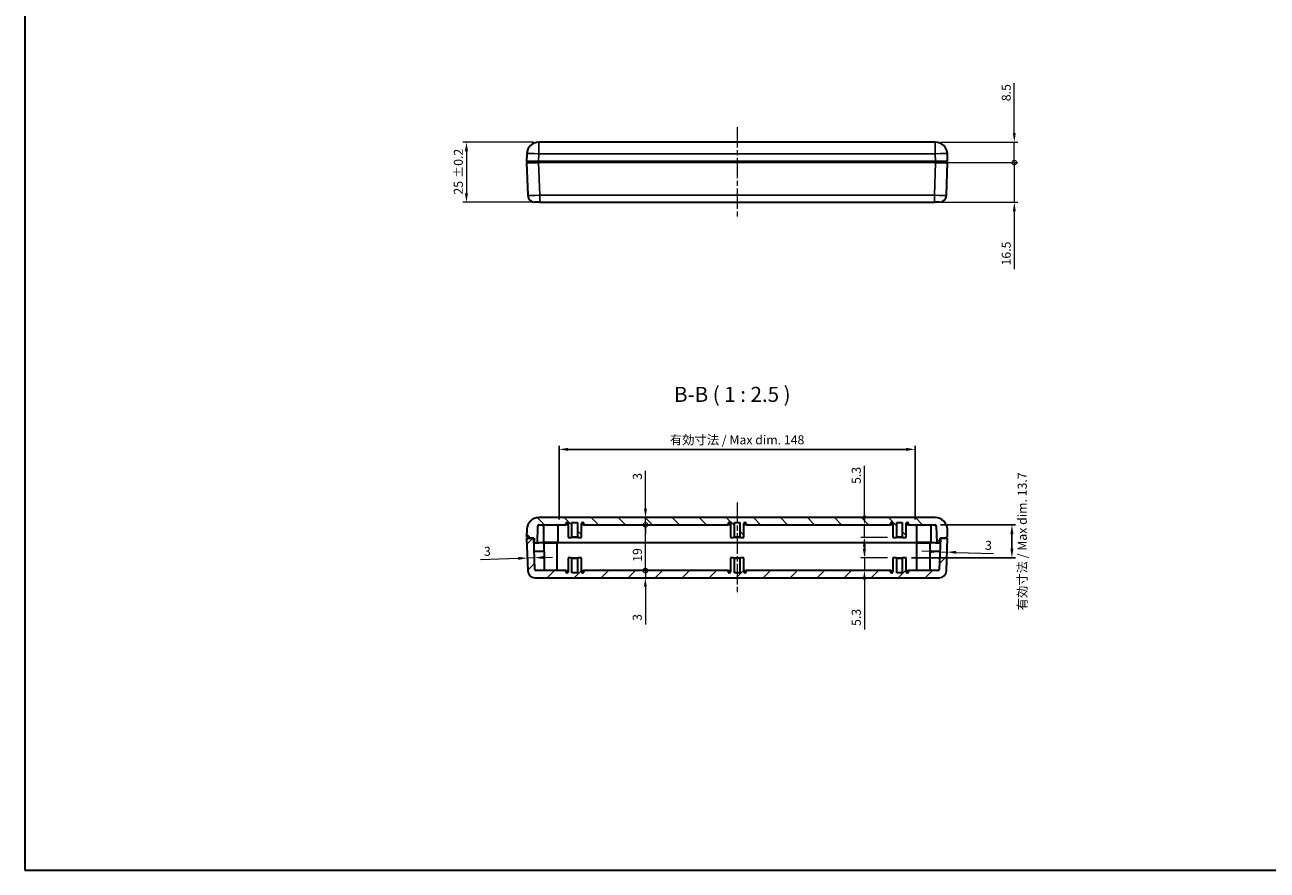
# Model space of a CAD drawing. Units: millimetres. Extents: x 22 to 3571, y 12 to 715.
# Drawn here: x 618 to 1135, y 12 to 363 of the extents above; entities that cross this region are included whole.
import ezdxf

# ---------------------------------------------------------------- set-up
doc = ezdxf.new("R2010")
doc.units = ezdxf.units.MM
doc.header["$LTSCALE"] = 1.5
doc.linetypes.add('CHAIN', pattern=[0.3543, 0.2362, -0.0295, 0.0591, -0.0295])
doc.layers.get('Defpoints').update_dxf_attribs({"lineweight": 25})
for name, color, linetype, lineweight in [('AM_5', 3, 'Continuous', 25), ('Border (ISO)', 7, 'Continuous', 35), ('Centerline (ISO)', 131, 'Continuous', 18), ('Dimension (ISO)', 7, 'Continuous', 18), ('Hatch (ISO)', 1, 'Continuous', 18), ('Symbol (ISO)', 7, 'Continuous', 18), ('Visible (ISO)', 7, 'Continuous', 35), ('Visible Narrow (ISO)', 7, 'Continuous', 25)]:
    doc.layers.add(name, color=color, linetype=linetype, lineweight=lineweight)
doc.styles.add('Note Text (TK)', font='txt')
doc.styles.add('Note Text (TK)英', font='arial.ttf')
doc.dimstyles.new('Default - Method 1b (TK)', dxfattribs={"dimscale": 1.5, "dimtxt": 2.5, "dimasz": 2.5, "dimexe": 1, "dimexo": 1.5, "dimgap": 1, "dimtad": 1, "dimtoh": 1, "dimrnd": 1e-08, "dimdsep": 46, "dimtxsty": 'Note Text (TK)', "dimcen": 0.09, "dimdle": 5, "dimclrd": 100, "dimclre": 100, "dimclrt": 7, "dimadec": 1, "dimazin": 1, "dimtfac": 1, "dimtmove": 0, "dimatfit": 3, "dimfxl": 1, "dimtolj": 1, "dimlwd": -1, "dimlwe": -1, "dimarcsym": 0})
doc.dimstyles.new('Default - Method 1b (TK)英', dxfattribs={"dimscale": 1.5, "dimtxt": 2.5, "dimasz": 2.5, "dimexe": 1, "dimexo": 1.5, "dimgap": 1, "dimtad": 1, "dimtoh": 1, "dimrnd": 1e-08, "dimdsep": 46, "dimtxsty": 'Note Text (TK)英', "dimcen": 0.09, "dimdle": 5, "dimclrd": 100, "dimclre": 100, "dimclrt": 7, "dimadec": 1, "dimazin": 1, "dimtfac": 1, "dimtmove": 0, "dimatfit": 3, "dimfxl": 1, "dimtolj": 1, "dimlwd": -1, "dimlwe": -1, "dimarcsym": 0})

# ---------------------------------------------------------------- blocks, each defined once
blk = doc.blocks.new('図面枠 tk図枠')
at = {"layer": 'Border (ISO)'}
for p, q in [((14.5, 289), (14.5, 8)), ((14.5, 8), (405.5, 8))]:
    blk.add_line(p, q, dxfattribs=at)
blk = doc.blocks.new('*D19')
at = {"layer": 'Defpoints', "color": 0}
for p in [(831.92, 314.51), (801.81, 289.51), (832.29, 289.51)]:
    blk.add_point(p, dxfattribs=at)
at = {"layer": 'Dimension (ISO)', "color": 100}
for p, q in [((829.67, 314.51), (800.31, 314.51)), ((801.81, 310.76), (801.81, 293.26)), ((830.04, 289.51), (800.31, 289.51))]:
    blk.add_line(p, q, dxfattribs=at)
for points in [[(801.19, 310.76), (802.44, 310.76), (801.81, 314.51)], [(801.19, 293.26), (802.44, 293.26), (801.81, 289.51)]]:
    blk.add_solid(points, dxfattribs=at)
at = {"layer": 'Dimension (ISO)', "color": 7, "insert": (798.43, 292.72), "char_height": 3.75, "attachment_point": 4, "rotation": 90, "style": 'Note Text (TK)'}
blk.add_mtext('\\A1;25 ±0.2', dxfattribs=at)
blk = doc.blocks.new('_DotSmall')
at = {"color": 0, "linetype": 'ByBlock', "const_width": 0.5}
blk.add_lwpolyline([(-0.0625, 0, 1), (0.0625, 0, 1)], format="xyb", close=True, dxfattribs=at)
blk = doc.blocks.new('*D20')
at = {"layer": 'Defpoints', "color": 0}
for p in [(996.82, 306.01), (1029.54, 306.01), (996.35, 289.51)]:
    blk.add_point(p, dxfattribs=at)
at = {"layer": 'Dimension (ISO)', "color": 100}
for p, q in [((1029.54, 306.01), (1029.54, 313.51)), ((999.07, 306.01), (1031.04, 306.01)), ((1029.54, 306.01), (1029.54, 289.51)), ((998.6, 289.51), (1031.04, 289.51)), ((1029.54, 285.76), (1029.54, 261.76))]:
    blk.add_line(p, q, dxfattribs=at)
blk.add_solid([(1028.92, 285.76), (1030.17, 285.76), (1029.54, 289.51)], dxfattribs=at)
at = {"layer": 'Dimension (ISO)', "color": 100, "xscale": 3.75, "yscale": 3.75, "zscale": 3.75, "rotation": 270}
blk.add_blockref('_DotSmall', (1029.54, 306.01), dxfattribs=at)
at = {"layer": 'Dimension (ISO)', "color": 7, "insert": (1026.17, 263.26), "char_height": 3.75, "attachment_point": 4, "rotation": 90, "style": 'Note Text (TK)'}
blk.add_mtext('\\A1;16.5', dxfattribs=at)
blk = doc.blocks.new('*D21')
at = {"layer": 'Defpoints', "color": 0}
for p in [(996.71, 314.51), (1029.54, 314.51), (996.82, 306.01)]:
    blk.add_point(p, dxfattribs=at)
at = {"layer": 'Dimension (ISO)', "color": 100}
for p, q in [((1029.54, 318.26), (1029.54, 339.05)), ((998.96, 314.51), (1031.04, 314.51)), ((1029.54, 306.01), (1029.54, 314.51)), ((999.07, 306.01), (1031.04, 306.01)), ((1029.54, 306.01), (1029.54, 302.26))]:
    blk.add_line(p, q, dxfattribs=at)
blk.add_solid([(1028.92, 318.26), (1030.17, 318.26), (1029.54, 314.51)], dxfattribs=at)
at = {"layer": 'Dimension (ISO)', "color": 100, "xscale": 3.75, "yscale": 3.75, "zscale": 3.75, "rotation": 90}
blk.add_blockref('_DotSmall', (1029.54, 306.01), dxfattribs=at)
at = {"layer": 'Dimension (ISO)', "color": 7, "insert": (1026.17, 331.52), "char_height": 3.75, "attachment_point": 4, "rotation": 90, "style": 'Note Text (TK)'}
blk.add_mtext('\\A1;8.5', dxfattribs=at)
blk = doc.blocks.new('*D22')
at = {"layer": 'Defpoints', "color": 0}
for p in [(831.92, 158.48), (850.57, 155.48), (876.23, 158.48)]:
    blk.add_point(p, dxfattribs=at)
at = {"layer": 'Dimension (ISO)', "color": 100}
for p, q in [((876.23, 162.23), (876.23, 177.88)), ((876.23, 155.48), (876.23, 158.48)), ((876.23, 155.48), (876.23, 151.73))]:
    blk.add_line(p, q, dxfattribs=at)
blk.add_solid([(875.6, 162.23), (876.85, 162.23), (876.23, 158.48)], dxfattribs=at)
at = {"layer": 'Dimension (ISO)', "color": 100, "xscale": 3.75, "yscale": 3.75, "zscale": 3.75, "rotation": 90}
blk.add_blockref('_DotSmall', (876.23, 155.48), dxfattribs=at)
at = {"layer": 'Dimension (ISO)', "color": 7, "insert": (872.85, 174.2), "char_height": 3.75, "attachment_point": 4, "rotation": 90, "style": 'Note Text (TK)'}
blk.add_mtext('\\A1;3', dxfattribs=at)
blk = doc.blocks.new('*D23')
at = {"layer": 'Defpoints', "color": 0}
for p in [(850.57, 155.48), (876.23, 155.48), (850.57, 136.48)]:
    blk.add_point(p, dxfattribs=at)
at = {"layer": 'Dimension (ISO)', "color": 100}
blk.add_line((876.23, 136.48), (876.23, 155.48), dxfattribs=at)
at = {"layer": 'Dimension (ISO)', "color": 100, "xscale": 3.75, "yscale": 3.75, "zscale": 3.75}
for p, rotation in [((876.23, 155.48), 90), ((876.23, 136.48), 270)]:
    blk.add_blockref('_DotSmall', p, dxfattribs=dict(at, rotation=rotation))
at = {"layer": 'Dimension (ISO)', "color": 7, "insert": (872.85, 140.14), "char_height": 3.75, "attachment_point": 4, "rotation": 90, "style": 'Note Text (TK)'}
blk.add_mtext('\\A1;19', dxfattribs=at)
blk = doc.blocks.new('*D24')
at = {"layer": 'Defpoints', "color": 0}
for p in [(850.57, 136.48), (876.17, 136.48), (830.29, 133.48)]:
    blk.add_point(p, dxfattribs=at)
at = {"layer": 'Dimension (ISO)', "color": 100}
for p, q in [((876.17, 136.48), (876.17, 143.98)), ((876.17, 136.48), (876.17, 133.48)), ((876.17, 129.73), (876.17, 114.08))]:
    blk.add_line(p, q, dxfattribs=at)
blk.add_solid([(875.55, 129.73), (876.8, 129.73), (876.17, 133.48)], dxfattribs=at)
at = {"layer": 'Dimension (ISO)', "color": 100, "xscale": 3.75, "yscale": 3.75, "zscale": 3.75, "rotation": 270}
blk.add_blockref('_DotSmall', (876.17, 136.48), dxfattribs=at)
at = {"layer": 'Dimension (ISO)', "color": 7, "insert": (872.8, 115.58), "char_height": 3.75, "attachment_point": 4, "rotation": 90, "style": 'Note Text (TK)'}
blk.add_mtext('\\A1;3', dxfattribs=at)
blk = doc.blocks.new('*D25')
at = {"layer": 'Defpoints', "color": 0}
for p in [(827.12, 141.25), (830.11, 141.79), (830.12, 141.36)]:
    blk.add_point(p, dxfattribs=at)
at = {"layer": 'Dimension (ISO)', "color": 100}
for p, q in [((823.36, 141.55), (807.72, 141.01)), ((830.11, 141.79), (827.11, 141.68)), ((833.85, 141.92), (837.6, 142.05))]:
    blk.add_line(p, q, dxfattribs=at)
for points in [[(823.34, 142.18), (823.38, 140.93), (827.11, 141.68)], [(833.83, 142.54), (833.87, 141.29), (830.11, 141.79)]]:
    blk.add_solid(points, dxfattribs=at)
at = {"layer": 'Dimension (ISO)', "color": 7, "insert": (809.1, 144.43), "char_height": 3.75, "attachment_point": 4, "rotation": 2, "style": 'Note Text (TK)'}
blk.add_mtext('\\A1;3', dxfattribs=at)
blk = doc.blocks.new('*D26')
at = {"layer": 'Defpoints', "color": 0}
for p in [(998.5, 140.92), (1001.5, 140.81), (1001.61, 144.18)]:
    blk.add_point(p, dxfattribs=at)
at = {"layer": 'Dimension (ISO)', "color": 100}
for p, q in [((994.87, 144.42), (991.12, 144.55)), ((998.62, 144.29), (1001.61, 144.18)), ((1005.36, 144.05), (1020.95, 143.51))]:
    blk.add_line(p, q, dxfattribs=at)
for points in [[(994.89, 145.04), (994.85, 143.8), (998.62, 144.29)], [(1005.38, 144.68), (1005.34, 143.43), (1001.61, 144.18)]]:
    blk.add_solid(points, dxfattribs=at)
at = {"layer": 'Dimension (ISO)', "color": 7, "insert": (1017.4, 147.01), "char_height": 3.75, "attachment_point": 4, "rotation": 358, "style": 'Note Text (TK)'}
blk.add_mtext('\\A1;3', dxfattribs=at)
blk = doc.blocks.new('*D27')
at = {"layer": 'Defpoints', "color": 0}
for p in [(967.23, 155.48), (967.67, 155.48), (979.07, 150.18)]:
    blk.add_point(p, dxfattribs=at)
at = {"layer": 'Dimension (ISO)', "color": 100}
for p, q in [((967.23, 159.23), (967.23, 179.99)), ((967.23, 150.18), (967.23, 155.48)), ((976.82, 150.18), (965.73, 150.18)), ((967.23, 146.43), (967.23, 142.68))]:
    blk.add_line(p, q, dxfattribs=at)
for points in [[(966.6, 159.23), (967.85, 159.23), (967.23, 155.48)], [(966.6, 146.43), (967.85, 146.43), (967.23, 150.18)]]:
    blk.add_solid(points, dxfattribs=at)
at = {"layer": 'Dimension (ISO)', "color": 7, "insert": (963.85, 172.48), "char_height": 3.75, "attachment_point": 4, "rotation": 90, "style": 'Note Text (TK)'}
blk.add_mtext('\\A1;5.3', dxfattribs=at)
blk = doc.blocks.new('*D28')
at = {"layer": 'Defpoints', "color": 0}
for p in [(979.07, 141.78), (967.23, 136.48), (968.22, 136.48)]:
    blk.add_point(p, dxfattribs=at)
at = {"layer": 'Dimension (ISO)', "color": 100}
for p, q in [((967.23, 145.53), (967.23, 149.28)), ((976.82, 141.78), (965.73, 141.78)), ((967.23, 141.78), (967.23, 136.48)), ((967.23, 132.73), (967.23, 111.97))]:
    blk.add_line(p, q, dxfattribs=at)
for points in [[(966.6, 145.53), (967.85, 145.53), (967.23, 141.78)], [(966.6, 132.73), (967.85, 132.73), (967.23, 136.48)]]:
    blk.add_solid(points, dxfattribs=at)
at = {"layer": 'Dimension (ISO)', "color": 7, "insert": (963.85, 113.47), "char_height": 3.75, "attachment_point": 4, "rotation": 90, "style": 'Note Text (TK)'}
blk.add_mtext('\\A1;5.3', dxfattribs=at)
blk = doc.blocks.new('*D75')
at = {"layer": 'AM_5', "color": 100}
for p, q in [((840.32, 157.73), (840.32, 188.34)), ((844.07, 186.84), (984.57, 186.84)), ((988.32, 157.73), (988.32, 188.34))]:
    blk.add_line(p, q, dxfattribs=at)
for points in [[(844.07, 187.47), (844.07, 186.22), (840.32, 186.84)], [(984.57, 187.47), (984.57, 186.22), (988.32, 186.84)]]:
    blk.add_solid(points, dxfattribs=at)
at = {"layer": 'Defpoints', "color": 0}
for p in [(988.32, 186.84), (840.32, 155.48), (988.32, 155.48)]:
    blk.add_point(p, dxfattribs=at)
at = {"layer": 'AM_5', "color": 7, "insert": (914.32, 190.81), "char_height": 3.75, "attachment_point": 5, "style": 'Note Text (TK)英'}
blk.add_mtext('\\A1;{\\fMS PGothic|b0|i0|c128|p50;有効寸法} / Max dim. 148', dxfattribs=at)
blk = doc.blocks.new('*D76')
at = {"layer": 'AM_5', "color": 100}
for p, q in [((998.85, 155.48), (1030.05, 155.48)), ((1028.55, 151.73), (1028.55, 145.53)), ((986.82, 141.78), (1030.05, 141.78))]:
    blk.add_line(p, q, dxfattribs=at)
for points in [[(1027.92, 151.73), (1029.17, 151.73), (1028.55, 155.48)], [(1027.92, 145.53), (1029.17, 145.53), (1028.55, 141.78)]]:
    blk.add_solid(points, dxfattribs=at)
at = {"layer": 'Defpoints', "color": 0}
for p in [(996.6, 155.48), (984.57, 141.78), (1028.55, 141.78)]:
    blk.add_point(p, dxfattribs=at)
at = {"layer": 'AM_5', "color": 7, "insert": (1032.84, 148.63), "char_height": 3.75, "attachment_point": 5, "rotation": 90, "style": 'Note Text (TK)英'}
blk.add_mtext('\\A1;{\\fMS PGothic|b0|i0|c128|p50;有効寸法} / Max dim. 13.7', dxfattribs=at)

msp = doc.modelspace()

# ---------------------------------------------------------------- hatches: boundary and pattern name
at = {"layer": 'Hatch (ISO)'}
h = msp.add_hatch(dxfattribs=at)
h.set_pattern_fill('ANSI31', color=256, scale=63.5, angle=90.00021, style=0)
h.set_pattern_definition([(135.0002, (582, -41.287), (-5.61264, -5.61268), [])])
edge = h.paths.add_edge_path()
edge.add_line((998.7172, 149.9777), (998.8153, 149.9777))
edge.add_line((998.8153, 149.9777), (1001.3172, 149.9777))
edge.add_line((1001.3172, 149.9777), (1001.3172, 150.4777))
edge.add_line((1001.3172, 150.4777), (1001.8172, 150.4777))
edge.add_line((1001.8172, 150.4777), (1001.7063, 153.6522))
edge.add_ellipse((996.7093, 153.4777), major_axis=(4.997, 0.1745), ratio=1, start_angle=0, end_angle=88)
edge.add_line((996.7093, 158.4777), (831.925, 158.4777))
edge.add_ellipse((831.925, 153.4777), major_axis=(0, 5), ratio=1, start_angle=0, end_angle=88)
edge.add_line((826.928, 153.6522), (826.8172, 150.4777))
edge.add_line((826.8172, 150.4777), (827.3172, 150.4777))
edge.add_line((827.3172, 150.4777), (827.3172, 149.9777))
edge.add_line((827.3172, 149.9777), (829.819, 149.9777))
edge.add_line((829.819, 149.9777), (829.9172, 149.9777))
edge.add_line((829.9172, 149.9777), (829.9701, 148.4603))
edge.add_ellipse((830.4698, 148.4777), major_axis=(-0.4997, -0.0174), ratio=1, start_angle=0, end_angle=88)
edge.add_line((830.4698, 147.9777), (831.287, 147.9777))
edge.add_line((831.287, 147.9777), (831.532, 154.9952))
edge.add_ellipse((832.0317, 154.9777), major_axis=(-0.4997, 0.0174), ratio=1, start_angle=272, end_angle=360, ccw=False)
edge.add_line((832.0317, 155.4777), (843.0672, 155.4777))
edge.add_line((843.0672, 155.4777), (843.0672, 155.9777))
edge.add_ellipse((843.5672, 155.9777), major_axis=(-0.5, 0), ratio=1, start_angle=180, end_angle=360, ccw=False)
edge.add_line((844.0672, 155.9777), (844.0672, 150.1777))
edge.add_line((844.0672, 150.1777), (845.3672, 150.1777))
edge.add_line((845.3672, 150.1777), (845.6672, 150.4777))
edge.add_line((845.6672, 150.4777), (845.6672, 156.4777))
edge.add_line((845.6672, 156.4777), (847.9672, 156.4777))
edge.add_line((847.9672, 156.4777), (847.9672, 150.4777))
edge.add_line((847.9672, 150.4777), (848.2672, 150.1777))
edge.add_line((848.2672, 150.1777), (849.5672, 150.1777))
edge.add_line((849.5672, 150.1777), (849.5672, 155.9777))
edge.add_ellipse((850.0672, 155.9777), major_axis=(-0.5, 0), ratio=1, start_angle=180, end_angle=360, ccw=False)
edge.add_line((850.5672, 155.9777), (850.5672, 155.4777))
edge.add_line((850.5672, 155.4777), (910.5672, 155.4777))
edge.add_line((910.5672, 155.4777), (910.5672, 155.9777))
edge.add_ellipse((911.0672, 155.9777), major_axis=(-0.5, 0), ratio=1, start_angle=180, end_angle=360, ccw=False)
edge.add_line((911.5672, 155.9777), (911.5672, 150.1777))
edge.add_line((911.5672, 150.1777), (912.8672, 150.1777))
edge.add_line((912.8672, 150.1777), (913.1672, 150.4777))
edge.add_line((913.1672, 150.4777), (913.1672, 156.4777))
edge.add_line((913.1672, 156.4777), (915.4672, 156.4777))
edge.add_line((915.4672, 156.4777), (915.4672, 150.4777))
edge.add_line((915.4672, 150.4777), (915.7672, 150.1777))
edge.add_line((915.7672, 150.1777), (917.0672, 150.1777))
edge.add_line((917.0672, 150.1777), (917.0672, 155.9777))
edge.add_ellipse((917.5672, 155.9777), major_axis=(-0.5, 0), ratio=1, start_angle=180, end_angle=360, ccw=False)
edge.add_line((918.0672, 155.9777), (918.0672, 155.4777))
edge.add_line((918.0672, 155.4777), (978.0672, 155.4777))
edge.add_line((978.0672, 155.4777), (978.0672, 155.9777))
edge.add_ellipse((978.5672, 155.9777), major_axis=(-0.5, 0), ratio=1, start_angle=180, end_angle=360, ccw=False)
edge.add_line((979.0672, 155.9777), (979.0672, 150.1777))
edge.add_line((979.0672, 150.1777), (980.3672, 150.1777))
edge.add_line((980.3672, 150.1777), (980.6672, 150.4777))
edge.add_line((980.6672, 150.4777), (980.6672, 156.4777))
edge.add_line((980.6672, 156.4777), (982.9672, 156.4777))
edge.add_line((982.9672, 156.4777), (982.9672, 150.4777))
edge.add_line((982.9672, 150.4777), (983.2672, 150.1777))
edge.add_line((983.2672, 150.1777), (984.5672, 150.1777))
edge.add_line((984.5672, 150.1777), (984.5672, 155.9777))
edge.add_ellipse((985.0672, 155.9777), major_axis=(-0.5, 0), ratio=1, start_angle=180, end_angle=360, ccw=False)
edge.add_line((985.5672, 155.9777), (985.5672, 155.4777))
edge.add_line((985.5672, 155.4777), (996.6026, 155.4777))
edge.add_ellipse((996.6026, 154.9777), major_axis=(0, 0.5), ratio=1, start_angle=272, end_angle=360, ccw=False)
edge.add_line((997.1023, 154.9952), (997.3473, 147.9777))
edge.add_line((997.3473, 147.9777), (998.1645, 147.9777))
edge.add_ellipse((998.1645, 148.4777), major_axis=(0, -0.5), ratio=1, start_angle=0, end_angle=88)
edge.add_line((998.6642, 148.4603), (998.7172, 149.9777))
h = msp.add_hatch(dxfattribs=at)
h.set_pattern_fill('ANSI31', color=256, scale=63.5, style=0)
h.set_pattern_definition([(45, (582, -41.287), (-5.61266, 5.61266), [])])
edge = h.paths.add_edge_path()
edge.add_line((980.6672, 141.4777), (980.3672, 141.7777))
edge.add_line((980.3672, 141.7777), (979.0672, 141.7777))
edge.add_line((979.0672, 141.7777), (979.0672, 135.9777))
edge.add_ellipse((978.5672, 135.9777), major_axis=(0.5, 0), ratio=1, start_angle=180, end_angle=360, ccw=False)
edge.add_line((978.0672, 135.9777), (978.0672, 136.4777))
edge.add_line((978.0672, 136.4777), (918.0672, 136.4777))
edge.add_line((918.0672, 136.4777), (918.0672, 135.9777))
edge.add_ellipse((917.5672, 135.9777), major_axis=(0.5, 0), ratio=1, start_angle=180, end_angle=360, ccw=False)
edge.add_line((917.0672, 135.9777), (917.0672, 141.7777))
edge.add_line((917.0672, 141.7777), (915.7672, 141.7777))
edge.add_line((915.7672, 141.7777), (915.4672, 141.4777))
edge.add_line((915.4672, 141.4777), (915.4672, 135.4777))
edge.add_line((915.4672, 135.4777), (913.1672, 135.4777))
edge.add_line((913.1672, 135.4777), (913.1672, 141.4777))
edge.add_line((913.1672, 141.4777), (912.8672, 141.7777))
edge.add_line((912.8672, 141.7777), (911.5672, 141.7777))
edge.add_line((911.5672, 141.7777), (911.5672, 135.9777))
edge.add_ellipse((911.0672, 135.9777), major_axis=(0.5, 0), ratio=1, start_angle=180, end_angle=360, ccw=False)
edge.add_line((910.5672, 135.9777), (910.5672, 136.4777))
edge.add_line((910.5672, 136.4777), (850.5672, 136.4777))
edge.add_line((850.5672, 136.4777), (850.5672, 135.9777))
edge.add_ellipse((850.0672, 135.9777), major_axis=(0.5, 0), ratio=1, start_angle=180, end_angle=360, ccw=False)
edge.add_line((849.5672, 135.9777), (849.5672, 141.7777))
edge.add_line((849.5672, 141.7777), (848.2672, 141.7777))
edge.add_line((848.2672, 141.7777), (847.9672, 141.4777))
edge.add_line((847.9672, 141.4777), (847.9672, 135.4777))
edge.add_line((847.9672, 135.4777), (845.6672, 135.4777))
edge.add_line((845.6672, 135.4777), (845.6672, 141.4777))
edge.add_line((845.6672, 141.4777), (845.3672, 141.7777))
edge.add_line((845.3672, 141.7777), (844.0672, 141.7777))
edge.add_line((844.0672, 141.7777), (844.0672, 135.9777))
edge.add_ellipse((843.5672, 135.9777), major_axis=(0.5, 0), ratio=1, start_angle=180, end_angle=360, ccw=False)
edge.add_line((843.0672, 135.9777), (843.0672, 136.4777))
edge.add_line((843.0672, 136.4777), (830.7733, 136.4777))
edge.add_ellipse((830.7733, 136.9777), major_axis=(0, -0.5), ratio=1, start_angle=272, end_angle=360, ccw=False)
edge.add_line((830.2736, 136.9603), (829.819, 149.9777))
edge.add_line((829.819, 149.9777), (827.3172, 149.9777))
edge.add_line((827.3172, 149.9777), (826.8172, 149.9777))
edge.add_line((826.8172, 149.9777), (827.2922, 136.373))
edge.add_ellipse((830.2904, 136.4777), major_axis=(-2.9982, -0.1047), ratio=1, start_angle=0, end_angle=88)
edge.add_line((830.2904, 133.4777), (998.3439, 133.4777))
edge.add_ellipse((998.3439, 136.4777), major_axis=(0, -3), ratio=1, start_angle=0, end_angle=88)
edge.add_line((1001.3421, 136.373), (1001.8172, 149.9777))
edge.add_line((1001.8172, 149.9777), (1001.3172, 149.9777))
edge.add_line((1001.3172, 149.9777), (998.8153, 149.9777))
edge.add_line((998.8153, 149.9777), (998.3607, 136.9603))
edge.add_ellipse((997.861, 136.9777), major_axis=(0.4997, -0.0174), ratio=1, start_angle=272, end_angle=360, ccw=False)
edge.add_line((997.861, 136.4777), (985.5672, 136.4777))
edge.add_line((985.5672, 136.4777), (985.5672, 135.9777))
edge.add_ellipse((985.0672, 135.9777), major_axis=(0.5, 0), ratio=1, start_angle=180, end_angle=360, ccw=False)
edge.add_line((984.5672, 135.9777), (984.5672, 141.7777))
edge.add_line((984.5672, 141.7777), (983.2672, 141.7777))
edge.add_line((983.2672, 141.7777), (982.9672, 141.4777))
edge.add_line((982.9672, 141.4777), (982.9672, 135.4777))
edge.add_line((982.9672, 135.4777), (980.6672, 135.4777))
edge.add_line((980.6672, 135.4777), (980.6672, 141.4777))

# ---------------------------------------------------------------- linework, layer by layer
at = {"layer": 'Centerline (ISO)', "linetype": 'CHAIN', "ltscale": 23.990969}
for p, q in [((914.3172, 320.7644), (914.3172, 283.2644)), ((914.3172, 164.7277), (914.3172, 127.2277))]:
    msp.add_line(p, q, dxfattribs=at)
at = {"layer": 'Visible (ISO)'}
for p, q in [((996.7093, 314.5144), (831.925, 314.5144)), ((826.928, 309.6889), (826.8172, 306.5144)), ((831.8141, 306.5144), (826.8172, 306.5144)), ((826.8172, 306.0144), (827.2922, 292.4097)), ((826.8172, 306.0144), (831.8141, 306.0144)), ((827.3172, 306.5144), (827.3172, 306.0144)), ((996.8202, 306.5144), (831.8141, 306.5144)), ((996.8202, 306.0144), (831.8141, 306.0144)), ((1001.8172, 306.5144), (996.8202, 306.5144)), ((996.8202, 306.0144), (1001.8172, 306.0144)), ((1001.3172, 306.0144), (1001.3172, 306.5144)), ((1001.3421, 292.4097), (1001.8172, 306.0144)), ((1001.8172, 306.5144), (1001.7063, 309.6889)), ((832.2892, 289.5144), (830.2904, 289.5144)), ((832.2892, 289.5144), (996.3451, 289.5144)), ((998.3439, 289.5144), (996.3451, 289.5144)), ((831.287, 147.9777), (831.532, 154.9952)), ((996.7093, 158.4777), (831.925, 158.4777)), ((832.0317, 155.4777), (843.0672, 155.4777)), ((833.8172, 154.9777), (833.8172, 148.1777)), ((839.8172, 154.9777), (839.8172, 148.1777)), ((843.0672, 155.4777), (843.0672, 155.9777)), ((844.0672, 155.4777), (843.0672, 155.4777)), ((844.0672, 155.9777), (844.0672, 150.1777)), ((845.6672, 150.4777), (845.6672, 156.4777)), ((845.6672, 156.4777), (847.9672, 156.4777)), ((847.9672, 156.4777), (847.9672, 150.4777)), ((849.5672, 150.1777), (849.5672, 155.9777)), ((850.5672, 155.4777), (849.5672, 155.4777)), ((850.5672, 155.9777), (850.5672, 155.4777)), ((850.5672, 155.4777), (910.5672, 155.4777)), ((910.5672, 155.4777), (910.5672, 155.9777)), ((911.5672, 155.4777), (910.5672, 155.4777)), ((911.5672, 155.9777), (911.5672, 150.1777)), ((913.1672, 150.4777), (913.1672, 156.4777)), ((913.1672, 156.4777), (915.4672, 156.4777)), ((915.4672, 156.4777), (915.4672, 150.4777)), ((917.0672, 150.1777), (917.0672, 155.9777)), ((918.0672, 155.4777), (917.0672, 155.4777)), ((918.0672, 155.9777), (918.0672, 155.4777)), ((918.0672, 155.4777), (978.0672, 155.4777)), ((978.0672, 155.4777), (978.0672, 155.9777)), ((979.0672, 155.4777), (978.0672, 155.4777)), ((979.0672, 155.9777), (979.0672, 150.1777)), ((980.6672, 150.4777), (980.6672, 156.4777)), ((980.6672, 156.4777), (982.9672, 156.4777)), ((982.9672, 156.4777), (982.9672, 150.4777)), ((984.5672, 150.1777), (984.5672, 155.9777)), ((985.5672, 155.4777), (984.5672, 155.4777)), ((985.5672, 155.9777), (985.5672, 155.4777)), ((985.5672, 155.4777), (996.6026, 155.4777)), ((988.8172, 154.9777), (988.8172, 148.1777)), ((994.8172, 154.9777), (994.8172, 148.1777)), ((997.1023, 154.9952), (997.3473, 147.9777)), ((826.928, 153.6522), (826.8172, 150.4777)), ((826.8172, 150.4777), (827.3172, 150.4777)), ((829.819, 149.9777), (826.8172, 149.9777)), ((826.8172, 149.9777), (827.2922, 136.373)), ((827.3172, 150.4777), (827.3172, 149.9777)), ((827.3172, 149.9777), (829.9172, 149.9777)), ((830.2736, 136.9603), (829.819, 149.9777)), ((829.9172, 149.9777), (829.9701, 148.4603)), ((844.0672, 150.1777), (845.3672, 150.1777)), ((845.3672, 150.1777), (845.6672, 150.4777)), ((848.2672, 150.1777), (845.3672, 150.1777)), ((845.6672, 150.4777), (847.9672, 150.4777)), ((847.9672, 150.4777), (848.2672, 150.1777)), ((848.2672, 150.1777), (849.5672, 150.1777)), ((911.5672, 150.1777), (912.8672, 150.1777)), ((912.8672, 150.1777), (913.1672, 150.4777)), ((915.7672, 150.1777), (912.8672, 150.1777)), ((913.1672, 150.4777), (915.4672, 150.4777)), ((915.4672, 150.4777), (915.7672, 150.1777)), ((915.7672, 150.1777), (917.0672, 150.1777)), ((979.0672, 150.1777), (980.3672, 150.1777)), ((980.3672, 150.1777), (980.6672, 150.4777)), ((983.2672, 150.1777), (980.3672, 150.1777)), ((980.6672, 150.4777), (982.9672, 150.4777)), ((982.9672, 150.4777), (983.2672, 150.1777)), ((983.2672, 150.1777), (984.5672, 150.1777)), ((998.8153, 149.9777), (998.3607, 136.9603)), ((998.6642, 148.4603), (998.7172, 149.9777)), ((998.7172, 149.9777), (1001.3172, 149.9777)), ((1001.8172, 149.9777), (998.8153, 149.9777)), ((1001.3172, 149.9777), (1001.3172, 150.4777)), ((1001.3172, 150.4777), (1001.8172, 150.4777)), ((1001.3421, 136.373), (1001.8172, 149.9777)), ((1001.8172, 150.4777), (1001.7063, 153.6522)), ((830.4698, 147.9777), (831.287, 147.9777)), ((831.287, 147.9777), (831.8866, 147.9777)), ((834.0672, 147.9777), (831.8866, 147.9777)), ((839.8172, 148.1777), (833.8172, 148.1777)), ((834.0672, 147.9777), (839.5672, 147.9777)), ((834.0672, 144.4777), (834.0672, 147.9777)), ((839.5672, 136.4777), (839.5672, 147.9777)), ((989.0672, 147.9777), (839.5672, 147.9777)), ((994.8172, 148.1777), (988.8172, 148.1777)), ((989.0672, 147.9777), (994.5672, 147.9777)), ((989.0672, 136.4777), (989.0672, 147.9777)), ((994.5672, 144.4777), (994.5672, 147.9777)), ((996.7477, 147.9777), (994.5672, 147.9777)), ((996.7477, 147.9777), (997.3473, 147.9777)), ((997.3473, 147.9777), (998.1645, 147.9777)), ((834.0964, 144.4777), (830.011, 144.4777)), ((834.0964, 144.4777), (834.0964, 136.4777)), ((845.3672, 141.7777), (844.0672, 141.7777)), ((844.0672, 141.7777), (844.0672, 135.9777)), ((845.6672, 141.4777), (845.3672, 141.7777)), ((845.3672, 141.7777), (848.2672, 141.7777)), ((845.6672, 135.4777), (845.6672, 141.4777)), ((847.9672, 141.4777), (845.6672, 141.4777)), ((848.2672, 141.7777), (847.9672, 141.4777)), ((847.9672, 141.4777), (847.9672, 135.4777)), ((849.5672, 141.7777), (848.2672, 141.7777)), ((849.5672, 135.9777), (849.5672, 141.7777)), ((912.8672, 141.7777), (911.5672, 141.7777)), ((911.5672, 141.7777), (911.5672, 135.9777)), ((913.1672, 141.4777), (912.8672, 141.7777)), ((912.8672, 141.7777), (915.7672, 141.7777)), ((913.1672, 135.4777), (913.1672, 141.4777)), ((915.4672, 141.4777), (913.1672, 141.4777)), ((915.7672, 141.7777), (915.4672, 141.4777)), ((915.4672, 141.4777), (915.4672, 135.4777)), ((917.0672, 141.7777), (915.7672, 141.7777)), ((917.0672, 135.9777), (917.0672, 141.7777)), ((980.3672, 141.7777), (979.0672, 141.7777)), ((979.0672, 141.7777), (979.0672, 135.9777)), ((980.6672, 141.4777), (980.3672, 141.7777)), ((980.3672, 141.7777), (983.2672, 141.7777)), ((980.6672, 135.4777), (980.6672, 141.4777)), ((982.9672, 141.4777), (980.6672, 141.4777)), ((983.2672, 141.7777), (982.9672, 141.4777)), ((982.9672, 141.4777), (982.9672, 135.4777)), ((984.5672, 141.7777), (983.2672, 141.7777)), ((984.5672, 135.9777), (984.5672, 141.7777)), ((998.6233, 144.4777), (994.5379, 144.4777)), ((994.5379, 136.4777), (994.5379, 144.4777)), ((843.0672, 136.4777), (830.7733, 136.4777)), ((843.0672, 135.9777), (843.0672, 136.4777)), ((843.0672, 136.4777), (844.0672, 136.4777)), ((847.9672, 135.4777), (845.6672, 135.4777)), ((849.5672, 136.4777), (850.5672, 136.4777)), ((910.5672, 136.4777), (850.5672, 136.4777)), ((850.5672, 136.4777), (850.5672, 135.9777)), ((910.5672, 135.9777), (910.5672, 136.4777)), ((910.5672, 136.4777), (911.5672, 136.4777)), ((915.4672, 135.4777), (913.1672, 135.4777)), ((917.0672, 136.4777), (918.0672, 136.4777)), ((978.0672, 136.4777), (918.0672, 136.4777)), ((918.0672, 136.4777), (918.0672, 135.9777)), ((978.0672, 135.9777), (978.0672, 136.4777)), ((978.0672, 136.4777), (979.0672, 136.4777)), ((982.9672, 135.4777), (980.6672, 135.4777)), ((984.5672, 136.4777), (985.5672, 136.4777)), ((997.861, 136.4777), (985.5672, 136.4777)), ((985.5672, 136.4777), (985.5672, 135.9777)), ((830.2904, 133.4777), (998.3439, 133.4777))]:
    msp.add_line(p, q, dxfattribs=at)
for centre, radius, start, end in [((831.925, 309.5144), 5, 90, 178), ((996.7093, 309.5144), 5, 2, 90), ((830.2904, 292.5144), 3, 182, 270), ((998.3439, 292.5144), 3, 270, 358), ((831.925, 153.4777), 5, 90, 178), ((832.0317, 154.9777), 0.5, 90, 178), ((833.3172, 154.9777), 0.5, 0, 90), ((840.3172, 154.9777), 0.5, 90, 180), ((843.5672, 155.9777), 0.5, 0, 180), ((850.0672, 155.9777), 0.5, 0, 180), ((911.0672, 155.9777), 0.5, 0, 180), ((917.5672, 155.9777), 0.5, 0, 180), ((978.5672, 155.9777), 0.5, 0, 180), ((985.0672, 155.9777), 0.5, 0, 180), ((988.3172, 154.9777), 0.5, 0, 90), ((995.3172, 154.9777), 0.5, 90, 180), ((996.6026, 154.9777), 0.5, 2, 90), ((996.7093, 153.4777), 5, 2, 90), ((830.4698, 148.4777), 0.5, 182, 270), ((998.1645, 148.4777), 0.5, 270, 358), ((830.2904, 136.4777), 3, 182, 270), ((830.7733, 136.9777), 0.5, 182, 270), ((843.5672, 135.9777), 0.5, 180, 0), ((850.0672, 135.9777), 0.5, 180, 0), ((911.0672, 135.9777), 0.5, 180, 0), ((917.5672, 135.9777), 0.5, 180, 0), ((978.5672, 135.9777), 0.5, 180, 0), ((985.0672, 135.9777), 0.5, 180, 0), ((997.861, 136.9777), 0.5, 270, 358), ((998.3439, 136.4777), 3, 270, 358)]:
    msp.add_arc(centre, radius, start, end, dxfattribs=at)
at = {"layer": 'Visible Narrow (ISO)'}
for p, q in [((831.925, 309.6889), (831.925, 314.5144)), ((996.7093, 314.5144), (996.7093, 309.6889)), ((831.8141, 306.5144), (831.925, 309.6889)), ((832.2892, 292.4097), (831.8141, 306.0144)), ((831.8172, 306.0144), (831.8172, 306.5144)), ((831.925, 309.6889), (996.7093, 309.6889)), ((996.8202, 306.0144), (996.3451, 292.4097)), ((996.7093, 309.6889), (996.8202, 306.5144)), ((996.8172, 306.5144), (996.8172, 306.0144)), ((832.2892, 289.5144), (832.2892, 292.4097)), ((996.3451, 292.4097), (832.2892, 292.4097)), ((996.3451, 292.4097), (996.3451, 289.5144))]:
    msp.add_line(p, q, dxfattribs=at)
for centre, major_axis, ratio, start_param, end_param in [((831.925, 309.5144), (-4.997, 0.1745), 0.03487826, 4.71360696, 6.28318531), ((996.7093, 309.5144), (4.997, 0.1745), 0.03487826, 0, 1.56957835), ((832.2916, 292.5144), (-4.9994, -0.1047), 0.02092287, 0.00029239, 1.56987074), ((996.3427, 292.5144), (-4.9994, 0.1047), 0.02092287, 1.57172192, 3.14130027)]:
    msp.add_ellipse(centre, major_axis=major_axis, ratio=ratio, start_param=start_param, end_param=end_param, dxfattribs=at)

# ---------------------------------------------------------------- block references
at = {"xscale": 2.5, "yscale": 2.5, "zscale": 2.5}
msp.add_blockref('図面枠 tk図枠', (582, -8), dxfattribs=at)

# ---------------------------------------------------------------- texts
at = {"layer": 'Symbol (ISO)', "color": 7, "insert": (888.1207, 204.6315), "char_height": 6.25, "attachment_point": 7, "style": 'Note Text (TK)'}
msp.add_mtext('B-B ( 1 : 2.5 )', dxfattribs=at)

# ---------------------------------------------------------------- dimensions: what is measured, and where the dimension line sits
at = {"layer": 'AM_5'}
dim = msp.add_linear_dim(base=(988.3172, 186.8423), p1=(840.3172, 155.4777), p2=(988.3172, 155.4777), text='{\\fMS PGothic|b0|i0|c128|p50;有効寸法} / Max dim. <>', dimstyle='Default - Method 1b (TK)英', override={"dimpost": '', "dimtol": 0, "dimlim": 0, "dimtp": 0, "dimtm": 0, "dimtfac": 1, "dimtdec": 4, "dimtolj": 1, "dimtzin": 0}, dxfattribs=at)
dim.commit()
dim.dimension.update_dxf_attribs({"geometry": '*D75', "text_midpoint": (914.3172, 190.8139)})
dim = msp.add_linear_dim(base=(1028.5462, 141.7777), p1=(996.6026, 155.4777), p2=(984.5672, 141.7777), angle=90, text='{\\fMS PGothic|b0|i0|c128|p50;有効寸法} / Max dim. <>', dimstyle='Default - Method 1b (TK)英', override={"dimtdec": 4, "dimtmove": 2, "dimtzin": 0}, dxfattribs=at)
dim.commit()
dim.dimension.update_dxf_attribs({"geometry": '*D76', "text_midpoint": (1032.8381, 148.6277), "dimtype": 160})
at = {"layer": 'Dimension (ISO)', "color": 100}
for base, p1, p2, angle, override, picture, middle in [((1029.5402, 314.5144), (996.8202, 306.0144), (996.7093, 314.5144), 90, {"dimtoh": 0, "dimdec": 2, "dimblk1": 'DotSmall', "dimsah": 1, "dimdle": 0, "dimtp": 0, "dimtm": 0, "dimtdec": 2, "dimtofl": 1, "dimatfit": 1}, '*D21', (1029.5402, 334.5392)), ((1029.5402, 306.0144), (996.3451, 289.5144), (996.8202, 306.0144), 90, {"dimtoh": 0, "dimdec": 2, "dimblk2": 'DotSmall', "dimsah": 1, "dimdle": 0, "dimtp": 0, "dimtm": 0, "dimtdec": 2, "dimtofl": 1, "dimatfit": 1}, '*D20', (1029.5402, 267.4831)), ((876.2275, 158.4777), (850.5672, 155.4777), (831.925, 158.4777), 90, {"dimtoh": 0, "dimdec": 2, "dimblk1": 'DotSmall', "dimsah": 1, "dimdle": 0, "dimse1": 1, "dimse2": 1, "dimtp": 0, "dimtm": 0, "dimtdec": 2, "dimtofl": 1, "dimatfit": 1}, '*D22', (876.2275, 175.2888)), ((967.2267, 155.4777), (979.0672, 150.1777), (967.668, 155.4777), 270, {"dimtoh": 0, "dimdec": 2, "dimse2": 1, "dimtp": 0, "dimtm": 0, "dimtdec": 2, "dimtofl": 1, "dimatfit": 1}, '*D27', (967.2267, 175.4848)), ((876.2275, 155.4777), (850.5672, 136.4777), (850.5672, 155.4777), 90, {"dimtoh": 0, "dimdec": 2, "dimblk1": 'DotSmall', "dimblk2": 'DotSmall', "dimsah": 1, "dimdle": 0, "dimse1": 1, "dimse2": 1, "dimtp": 0, "dimtm": 0, "dimtdec": 2, "dimtofl": 0, "dimatfit": 1}, '*D23', (876.2275, 142.4274)), ((830.105, 141.7871), (827.1219, 141.2508), (830.1201, 141.3555), 182, {"dimtoh": 0, "dimdec": 2, "dimse1": 1, "dimse2": 1, "dimtp": 0, "dimtm": 0, "dimtdec": 2, "dimtofl": 1, "dimatfit": 1}, '*D25', (810.306, 141.0957)), ((967.2267, 136.4777), (979.0672, 141.7777), (968.2197, 136.4777), 90, {"dimtoh": 0, "dimdec": 2, "dimse2": 1, "dimtp": 0, "dimtm": 0, "dimtdec": 2, "dimtofl": 1, "dimatfit": 1}, '*D28', (967.2267, 116.4706)), ((1001.6149, 144.1846), (998.4989, 140.9162), (1001.4971, 140.8115), 178, {"dimtoh": 0, "dimse1": 1, "dimse2": 1, "dimatfit": 1}, '*D26', (1018.3647, 143.5997)), ((876.1739, 136.4777), (830.2904, 133.4777), (850.5672, 136.4777), 90, {"dimtoh": 0, "dimdec": 2, "dimblk2": 'DotSmall', "dimsah": 1, "dimdle": 0, "dimse1": 1, "dimse2": 1, "dimtp": 0, "dimtm": 0, "dimtdec": 2, "dimtofl": 1, "dimatfit": 1}, '*D24', (876.1739, 116.6666))]:
    dim = msp.add_linear_dim(base=base, p1=p1, p2=p2, angle=angle, dimstyle='Default - Method 1b (TK)', override=override, dxfattribs=at)
    dim.commit()
    dim.dimension.update_dxf_attribs({"geometry": picture, "text_midpoint": middle, "dimtype": 160})
dim = msp.add_linear_dim(base=(801.8141, 289.5144), p1=(831.925, 314.5144), p2=(832.2892, 289.5144), angle=90, text='<> ±0.2', dimstyle='Default - Method 1b (TK)', override={"dimtoh": 0, "dimdec": 2, "dimpost": '', "dimtp": 0, "dimtm": 0, "dimtdec": 2, "dimtofl": 0, "dimatfit": 1}, dxfattribs=at)
dim.commit()
dim.dimension.update_dxf_attribs({"geometry": '*D19', "text_midpoint": (801.8141, 302.0144), "dimtype": 160})

doc.saveas('drawing.dxf')
